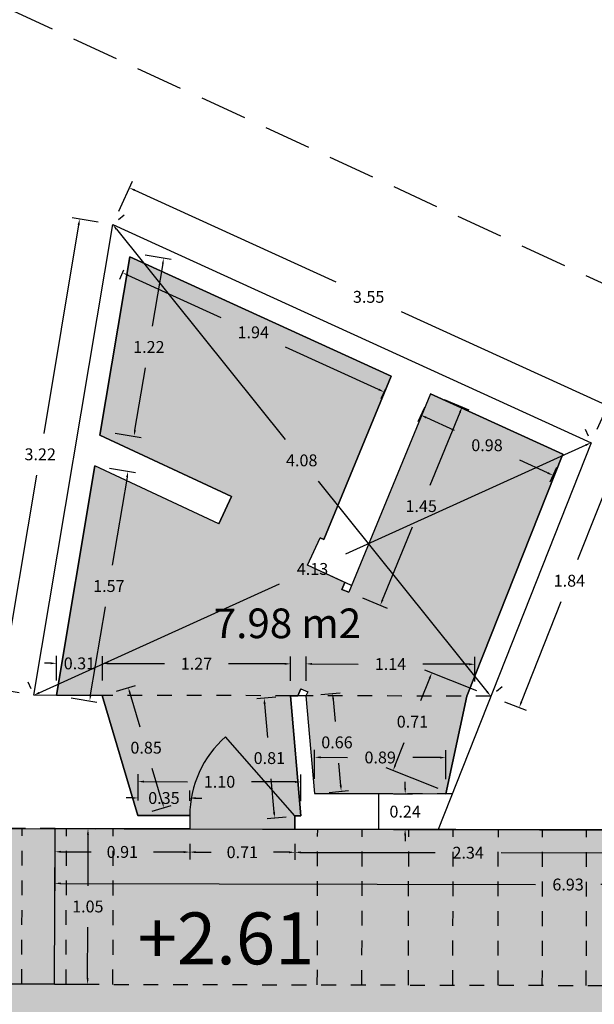
# Model space of a CAD drawing. Units: metres. Extents: x 1808 to 1941, y 169 to 267.
# Drawn here: x 1902 to 1906, y 206 to 213 of the extents above; entities that cross this region are included whole.
import ezdxf

# ---------------------------------------------------------------- set-up
doc = ezdxf.new("R2010")
doc.units = ezdxf.units.M
doc.header["$LTSCALE"] = 0.1
for name, pattern in [('HIDDEN', [0.375, 0.25, -0.125]), ('LÍNEAS_OCULTAS2', [4.7625, 3.175, -1.5875]), ('RAYITAS', [0.375, 0.25, -0.125])]:
    doc.linetypes.add(name, pattern=pattern)
for name, color, linetype in [('0-B-CARP', 5, 'Continuous'), ('0-B-COTAS', 6, 'Continuous'), ('0-B-TRAMA', 31, 'Continuous'), ('0-B-VISTA', 8, 'Continuous'), ('0-NIVELES', 74, 'Continuous'), ('0_B_SUPERFICIES', 4, 'Continuous'), ('URB-ACOTADO', 7, 'Continuous')]:
    doc.layers.add(name, color=color, linetype=linetype)
doc.layers.add('0-B-MUROS', color=7, linetype='Continuous', lineweight=30)
doc.styles.add('Arial', font='arial.ttf')
doc.styles.add('comic', font='comic.ttf')
doc.styles.add('ROMANS', font='romans.shx')
doc.dimstyles.new('COTAS-URB-DET', dxfattribs={"dimtxt": 0.08, "dimasz": 0.04, "dimexe": 0.05, "dimexo": 0.1, "dimgap": 0.1, "dimtad": 0, "dimtih": 1, "dimtoh": 1, "dimzin": 0, "dimdsep": 46, "dimtxsty": 'ROMANS', "dimcen": 0.1, "dimclrd": 256, "dimclre": 256, "dimclrt": 256, "dimazin": 0, "dimtfac": 1, "dimtix": 1, "dimtofl": 0, "dimtmove": 1, "dimatfit": 2, "dimldrblk": 'DOT', "dimfxl": 0, "dimtolj": 1, "dimtzin": 0, "dimarcsym": 0})

# ---------------------------------------------------------------- blocks, each defined once
blk = doc.blocks.new('*D347')
at = {"layer": '0-B-COTAS', "lineweight": -2, "transparency": 16777216}
for p, q in [((1909.17, 207.2144), (1909.1968, 207.1722)), ((1909.1898, 207.1086), (1903.989, 203.81)), ((1898.3468, 200.2314), (1903.5476, 203.53)), ((1898.2595, 200.2944), (1898.2863, 200.2522))]:
    blk.add_line(p, q, dxfattribs=at)
at = {"layer": '0-B-COTAS', "transparency": 16777216}
for points in [[(1909.1862, 207.1142), (1909.1934, 207.1029), (1909.2236, 207.13)], [(1898.3432, 200.237), (1898.3504, 200.2258), (1898.313, 200.21)]]:
    blk.add_solid(points, dxfattribs=at)
at = {"layer": 'Defpoints', "color": 0, "transparency": 16777216}
for p in [(1909.2236, 207.13), (1898.313, 200.21), (1898.313, 200.21)]:
    blk.add_point(p, dxfattribs=at)
at = {"layer": '0-B-COTAS', "transparency": 16777216, "insert": (1903.7683, 203.67), "char_height": 0.08, "attachment_point": 5, "style": 'ROMANS'}
blk.add_mtext('\\A1;12.92', dxfattribs=at)
blk = doc.blocks.new('_Dot')
at = {"layer": 'URB-ACOTADO', "color": 0, "lineweight": -2}
blk.add_line((-0.5, 0), (-1, 0), dxfattribs=at)
at = {"layer": 'URB-ACOTADO', "color": 0, "const_width": 0.5}
blk.add_lwpolyline([(-0.25, 0, 1), (0.25, 0, 1)], format="xyb", close=True, dxfattribs=at)
blk = doc.blocks.new('*D372')
at = {"layer": '0-B-COTAS', "lineweight": -2, "transparency": 16777216}
for p, q in [((1900.3154, 207.0824), (1900.3522, 207.1162)), ((1900.4161, 207.1205), (1903.4427, 203.82)), ((1906.726, 200.2395), (1903.6994, 203.54)), ((1906.6793, 200.1424), (1906.7162, 200.1762))]:
    blk.add_line(p, q, dxfattribs=at)
at = {"layer": '0-B-COTAS', "transparency": 16777216}
for points in [[(1900.421, 207.125), (1900.4112, 207.116), (1900.3891, 207.1499)], [(1906.7309, 200.244), (1906.7211, 200.235), (1906.753, 200.21)]]:
    blk.add_solid(points, dxfattribs=at)
at = {"layer": 'Defpoints', "color": 0, "transparency": 16777216}
for p in [(1900.3891, 207.1499), (1900.3891, 207.1499), (1906.753, 200.21)]:
    blk.add_point(p, dxfattribs=at)
at = {"layer": '0-B-COTAS', "transparency": 16777216, "insert": (1903.5711, 203.68), "char_height": 0.08, "attachment_point": 5, "style": 'ROMANS'}
blk.add_mtext('\\A1;9.42', dxfattribs=at)
blk = doc.blocks.new('*D380')
at = {"layer": '0-B-COTAS', "lineweight": -2, "transparency": 16777216}
for p, q in [((1902.3936, 207.1454), (1902.5662, 207.145)), ((1902.5161, 207.1051), (1902.5153, 206.7601)), ((1902.5139, 206.1351), (1902.5147, 206.4801)), ((1902.3912, 206.0954), (1902.5638, 206.095))]:
    blk.add_line(p, q, dxfattribs=at)
at = {"layer": '0-B-COTAS', "transparency": 16777216}
for points in [[(1902.5094, 207.1052), (1902.5228, 207.1051), (1902.5162, 207.1451)], [(1902.5072, 206.1352), (1902.5206, 206.1351), (1902.5138, 206.0951)]]:
    blk.add_solid(points, dxfattribs=at)
at = {"layer": 'Defpoints', "color": 0, "transparency": 16777216}
for p in [(1902.2936, 207.1456), (1902.5162, 207.1451), (1902.2912, 206.0956)]:
    blk.add_point(p, dxfattribs=at)
at = {"layer": '0-B-COTAS', "transparency": 16777216, "insert": (1902.515, 206.6201), "char_height": 0.08, "attachment_point": 5, "style": 'ROMANS'}
blk.add_mtext('\\A1;1.05', dxfattribs=at)
blk = doc.blocks.new('*D381')
at = {"layer": '0-B-COTAS', "lineweight": -2, "transparency": 16777216}
for p, q in [((1902.2934, 207.0456), (1902.2931, 206.9392)), ((1903.2034, 207.0436), (1903.2031, 206.9372)), ((1902.3332, 206.9891), (1902.5378, 206.9887)), ((1903.1632, 206.9873), (1902.9587, 206.9877))]:
    blk.add_line(p, q, dxfattribs=at)
at = {"layer": '0-B-COTAS', "transparency": 16777216}
for points in [[(1902.3333, 206.9958), (1902.3332, 206.9825), (1902.2932, 206.9892)], [(1903.1633, 206.9939), (1903.1632, 206.9806), (1903.2032, 206.9872)]]:
    blk.add_solid(points, dxfattribs=at)
at = {"layer": 'Defpoints', "color": 0, "transparency": 16777216}
for p in [(1902.2936, 207.1456), (1903.2036, 207.1436), (1903.2032, 206.9872)]:
    blk.add_point(p, dxfattribs=at)
at = {"layer": '0-B-COTAS', "transparency": 16777216, "insert": (1902.7482, 206.9882), "char_height": 0.08, "attachment_point": 5, "style": 'ROMANS'}
blk.add_mtext('\\A1;0.91', dxfattribs=at)
blk = doc.blocks.new('*D382')
at = {"layer": '0-B-COTAS', "lineweight": -2, "transparency": 16777216}
for p, q in [((1903.2034, 207.0436), (1903.2031, 206.9372)), ((1903.9134, 207.042), (1903.9131, 206.9356)), ((1903.2432, 206.9871), (1903.3478, 206.9869)), ((1903.8732, 206.9857), (1903.7687, 206.9859))]:
    blk.add_line(p, q, dxfattribs=at)
at = {"layer": '0-B-COTAS', "transparency": 16777216}
for points in [[(1903.2433, 206.9938), (1903.2432, 206.9804), (1903.2032, 206.9872)], [(1903.8733, 206.9923), (1903.8732, 206.979), (1903.9132, 206.9856)]]:
    blk.add_solid(points, dxfattribs=at)
at = {"layer": 'Defpoints', "color": 0, "transparency": 16777216}
for p in [(1903.2036, 207.1436), (1903.9136, 207.142), (1903.9132, 206.9856)]:
    blk.add_point(p, dxfattribs=at)
at = {"layer": '0-B-COTAS', "transparency": 16777216, "insert": (1903.5582, 206.9864), "char_height": 0.08, "attachment_point": 5, "style": 'ROMANS'}
blk.add_mtext('\\A1;0.71', dxfattribs=at)
blk = doc.blocks.new('*D383')
at = {"layer": '0-B-COTAS', "lineweight": -2, "transparency": 16777216}
for p, q in [((1902.2934, 207.0456), (1902.2927, 206.7261)), ((1909.2234, 207.03), (1909.2226, 206.7105)), ((1902.3328, 206.776), (1905.5378, 206.7688)), ((1909.1827, 206.7605), (1905.9778, 206.7678))]:
    blk.add_line(p, q, dxfattribs=at)
at = {"layer": '0-B-COTAS', "transparency": 16777216}
for points in [[(1902.3328, 206.7827), (1902.3327, 206.7694), (1902.2928, 206.7761)], [(1909.1828, 206.7672), (1909.1827, 206.7539), (1909.2227, 206.7605)]]:
    blk.add_solid(points, dxfattribs=at)
at = {"layer": 'Defpoints', "color": 0, "transparency": 16777216}
for p in [(1902.2936, 207.1456), (1909.2236, 207.13), (1909.2227, 206.7605)]:
    blk.add_point(p, dxfattribs=at)
at = {"layer": '0-B-COTAS', "transparency": 16777216, "insert": (1905.7578, 206.7683), "char_height": 0.08, "attachment_point": 5, "style": 'ROMANS'}
blk.add_mtext('\\A1;6.93', dxfattribs=at)
blk = doc.blocks.new('*D385')
at = {"layer": '0-B-COTAS', "lineweight": -2, "transparency": 16777216}
for p, q in [((1903.9134, 207.042), (1903.9131, 206.9356)), ((1906.2534, 207.0367), (1906.2531, 206.9303)), ((1903.9532, 206.9855), (1904.8594, 206.9834)), ((1906.2132, 206.9804), (1905.307, 206.9824))]:
    blk.add_line(p, q, dxfattribs=at)
at = {"layer": '0-B-COTAS', "transparency": 16777216}
for points in [[(1903.9533, 206.9922), (1903.9532, 206.9788), (1903.9132, 206.9856)], [(1906.2133, 206.987), (1906.2132, 206.9737), (1906.2532, 206.9803)]]:
    blk.add_solid(points, dxfattribs=at)
at = {"layer": 'Defpoints', "color": 0, "transparency": 16777216}
for p in [(1903.9136, 207.142), (1906.2536, 207.1367), (1906.2532, 206.9803)]:
    blk.add_point(p, dxfattribs=at)
at = {"layer": '0-B-COTAS', "transparency": 16777216, "insert": (1905.0832, 206.9829), "char_height": 0.08, "attachment_point": 5, "style": 'ROMANS'}
blk.add_mtext('\\A1;2.34', dxfattribs=at)
blk = doc.blocks.new('*D102')
at = {"layer": '0-B-COTAS', "lineweight": -2, "transparency": 16777216}
for p, q in [((1903.2034, 207.0436), (1903.2031, 206.9372)), ((1903.9134, 207.042), (1903.9131, 206.9356)), ((1903.2432, 206.9871), (1903.3478, 206.9869)), ((1903.8732, 206.9857), (1903.7687, 206.9859))]:
    blk.add_line(p, q, dxfattribs=at)
at = {"layer": '0-B-COTAS', "transparency": 16777216}
for points in [[(1903.2433, 206.9938), (1903.2432, 206.9804), (1903.2032, 206.9872)], [(1903.8733, 206.9923), (1903.8732, 206.979), (1903.9132, 206.9856)]]:
    blk.add_solid(points, dxfattribs=at)
at = {"layer": 'Defpoints', "color": 0, "transparency": 16777216}
for p in [(1903.2036, 207.1436), (1903.9136, 207.142), (1903.9132, 206.9856)]:
    blk.add_point(p, dxfattribs=at)
at = {"layer": '0-B-COTAS', "transparency": 16777216, "insert": (1903.5582, 206.9864), "char_height": 0.08, "attachment_point": 5, "style": 'ROMANS'}
blk.add_mtext('\\A1;0.71', dxfattribs=at)
blk = doc.blocks.new('*D103')
at = {"layer": '0-B-COTAS', "lineweight": -2, "transparency": 16777216}
for p, q in [((1904.8228, 208.1595), (1904.7624, 208.007)), ((1905.1427, 208.0758), (1904.7911, 208.2151)), ((1904.5911, 207.5745), (1904.6515, 207.727)), ((1904.8815, 207.4164), (1904.5299, 207.5557))]:
    blk.add_line(p, q, dxfattribs=at)
at = {"layer": '0-B-COTAS', "transparency": 16777216}
for points in [[(1904.8166, 208.162), (1904.829, 208.1571), (1904.8376, 208.1967)], [(1904.5849, 207.5769), (1904.5973, 207.572), (1904.5764, 207.5373)]]:
    blk.add_solid(points, dxfattribs=at)
at = {"layer": 'Defpoints', "color": 0, "transparency": 16777216}
for p in [(1904.8376, 208.1967), (1905.2357, 208.039), (1904.9744, 207.3796)]:
    blk.add_point(p, dxfattribs=at)
at = {"layer": '0-B-COTAS', "transparency": 16777216, "insert": (1904.707, 207.867), "char_height": 0.08, "attachment_point": 5, "style": 'ROMANS'}
blk.add_mtext('\\A1;0.71', dxfattribs=at)
blk = doc.blocks.new('*D104')
at = {"layer": '0-B-COTAS', "lineweight": -2, "transparency": 16777216}
for p, q in [((1904.658, 207.4203), (1904.6581, 207.4603)), ((1904.58, 207.3805), (1904.7079, 207.3802)), ((1904.5795, 207.1405), (1904.7074, 207.1402)), ((1904.6573, 207.1003), (1904.6572, 207.0603))]:
    blk.add_line(p, q, dxfattribs=at)
at = {"layer": '0-B-COTAS', "transparency": 16777216}
for points in [[(1904.6513, 207.4203), (1904.6647, 207.4203), (1904.6579, 207.3803)], [(1904.6506, 207.1003), (1904.664, 207.1003), (1904.6574, 207.1403)]]:
    blk.add_solid(points, dxfattribs=at)
at = {"layer": 'Defpoints', "color": 0, "transparency": 16777216}
for p in [(1904.48, 207.3807), (1904.4795, 207.1407), (1904.6574, 207.1403)]:
    blk.add_point(p, dxfattribs=at)
at = {"layer": '0-B-COTAS', "transparency": 16777216, "insert": (1904.6577, 207.2603), "char_height": 0.08, "attachment_point": 5, "style": 'ROMANS'}
blk.add_mtext('\\A1;0.24', dxfattribs=at)
blk = doc.blocks.new('*D105')
at = {"layer": '0-B-COTAS', "lineweight": -2, "transparency": 16777216}
for p, q in [((1902.7244, 211.3127), (1902.8167, 211.5154)), ((1902.8324, 211.4533), (1904.1893, 210.835)), ((1905.99, 210.0144), (1904.6331, 210.6327)), ((1905.9548, 209.8407), (1906.0471, 210.0433))]:
    blk.add_line(p, q, dxfattribs=at)
at = {"layer": '0-B-COTAS', "transparency": 16777216}
for points in [[(1902.8351, 211.4594), (1902.8296, 211.4472), (1902.796, 211.4699)], [(1905.9927, 210.0204), (1905.9872, 210.0083), (1906.0264, 209.9978)]]:
    blk.add_solid(points, dxfattribs=at)
at = {"layer": 'Defpoints', "color": 0, "transparency": 16777216}
for p in [(1902.796, 211.4699), (1902.6829, 211.2217), (1905.9133, 209.7497)]:
    blk.add_point(p, dxfattribs=at)
at = {"layer": '0-B-COTAS', "transparency": 16777216, "insert": (1904.4112, 210.7338), "char_height": 0.08, "attachment_point": 5, "style": 'ROMANS'}
blk.add_mtext('\\A1;3.55', dxfattribs=at)
blk = doc.blocks.new('*D602')
at = {"layer": '0-B-COTAS', "lineweight": -2, "transparency": 16777216}
for p, q in [((1902.453, 211.2197), (1902.2171, 209.8113)), ((1902.5843, 211.2383), (1902.4103, 211.2674)), ((1901.9344, 208.1228), (1902.1703, 209.5313)), ((1902.0525, 208.0625), (1901.8785, 208.0916))]:
    blk.add_line(p, q, dxfattribs=at)
at = {"layer": '0-B-COTAS', "transparency": 16777216}
for points in [[(1902.4464, 211.2208), (1902.4596, 211.2186), (1902.4596, 211.2591)], [(1901.9278, 208.1239), (1901.941, 208.1217), (1901.9278, 208.0834)]]:
    blk.add_solid(points, dxfattribs=at)
at = {"layer": 'Defpoints', "color": 0, "transparency": 16777216}
for p in [(1902.6829, 211.2217), (1901.9278, 208.0834), (1902.1511, 208.046)]:
    blk.add_point(p, dxfattribs=at)
at = {"layer": '0-B-COTAS', "transparency": 16777216, "insert": (1902.1937, 209.6713), "char_height": 0.08, "attachment_point": 5, "style": 'ROMANS'}
blk.add_mtext('\\A1;3.22', dxfattribs=at)
blk = doc.blocks.new('*D603')
at = {"layer": '0-B-COTAS', "lineweight": -2, "transparency": 16777216}
for p, q in [((1906.0063, 209.7128), (1906.152, 209.6551)), ((1906.0907, 209.6364), (1905.8221, 208.9582)), ((1905.4426, 208.0001), (1905.7112, 208.6782)), ((1905.3286, 208.0022), (1905.4743, 207.9445))]:
    blk.add_line(p, q, dxfattribs=at)
at = {"layer": '0-B-COTAS', "transparency": 16777216}
for points in [[(1906.0845, 209.6388), (1906.0969, 209.6339), (1906.1055, 209.6735)], [(1905.4364, 208.0025), (1905.4487, 207.9976), (1905.4278, 207.9629)]]:
    blk.add_solid(points, dxfattribs=at)
at = {"layer": 'Defpoints', "color": 0, "transparency": 16777216}
for p in [(1905.9133, 209.7497), (1905.2357, 208.039), (1905.4278, 207.9629)]:
    blk.add_point(p, dxfattribs=at)
at = {"layer": '0-B-COTAS', "transparency": 16777216, "insert": (1905.7666, 208.8182), "char_height": 0.08, "attachment_point": 5, "style": 'ROMANS'}
blk.add_mtext('\\A1;1.84', dxfattribs=at)
blk = doc.blocks.new('*D604')
at = {"layer": '0-B-COTAS', "lineweight": -2, "transparency": 16777216}
for p, q in [((1902.7609, 211.2843), (1902.7219, 211.253)), ((1902.7079, 211.1905), (1903.847, 209.7704)), ((1905.2106, 208.0702), (1904.0716, 209.4904)), ((1905.3137, 208.1016), (1905.2747, 208.0703))]:
    blk.add_line(p, q, dxfattribs=at)
at = {"layer": '0-B-COTAS', "transparency": 16777216}
for points in [[(1902.7131, 211.1947), (1902.7027, 211.1864), (1902.6829, 211.2217)], [(1905.2158, 208.0744), (1905.2054, 208.066), (1905.2357, 208.039)]]:
    blk.add_solid(points, dxfattribs=at)
at = {"layer": 'Defpoints', "color": 0, "transparency": 16777216}
for p in [(1902.6829, 211.2217), (1902.6829, 211.2217), (1905.2357, 208.039)]:
    blk.add_point(p, dxfattribs=at)
at = {"layer": '0-B-COTAS', "transparency": 16777216, "insert": (1903.9593, 209.6304), "char_height": 0.08, "attachment_point": 5, "style": 'ROMANS'}
blk.add_mtext('\\A1;4.08', dxfattribs=at)
blk = doc.blocks.new('*D605')
at = {"layer": '0-B-COTAS', "lineweight": -2, "transparency": 16777216}
for p, q in [((1905.8721, 209.8408), (1905.8927, 209.7952)), ((1905.8769, 209.7332), (1904.2541, 208.9983)), ((1902.1875, 208.0625), (1903.8103, 208.7973)), ((1902.1098, 208.1371), (1902.1305, 208.0915))]:
    blk.add_line(p, q, dxfattribs=at)
at = {"layer": '0-B-COTAS', "transparency": 16777216}
for points in [[(1905.8741, 209.7392), (1905.8796, 209.7271), (1905.9133, 209.7497)], [(1902.1848, 208.0685), (1902.1903, 208.0564), (1902.1511, 208.046)]]:
    blk.add_solid(points, dxfattribs=at)
at = {"layer": 'Defpoints', "color": 0, "transparency": 16777216}
for p in [(1905.9133, 209.7497), (1902.1511, 208.046), (1902.1511, 208.046)]:
    blk.add_point(p, dxfattribs=at)
at = {"layer": '0-B-COTAS', "transparency": 16777216, "insert": (1904.0322, 208.8978), "char_height": 0.08, "attachment_point": 5, "style": 'ROMANS'}
blk.add_mtext('\\A1;4.13', dxfattribs=at)
blk = doc.blocks.new('*D606')
at = {"layer": '0-B-COTAS', "lineweight": -2, "transparency": 16777216}
for p, q in [((1903.9884, 208.1418), (1903.9888, 208.3071)), ((1905.1284, 208.1392), (1905.1288, 208.3045)), ((1904.0287, 208.257), (1904.3406, 208.2563)), ((1905.0887, 208.2546), (1904.7768, 208.2553))]:
    blk.add_line(p, q, dxfattribs=at)
at = {"layer": '0-B-COTAS', "transparency": 16777216}
for points in [[(1904.0287, 208.2636), (1904.0287, 208.2503), (1903.9887, 208.2571)], [(1905.0887, 208.2612), (1905.0887, 208.2479), (1905.1287, 208.2545)]]:
    blk.add_solid(points, dxfattribs=at)
at = {"layer": 'Defpoints', "color": 0, "transparency": 16777216}
for p in [(1903.9887, 208.2571), (1903.9882, 208.0418), (1905.1282, 208.0392)]:
    blk.add_point(p, dxfattribs=at)
at = {"layer": '0-B-COTAS', "transparency": 16777216, "insert": (1904.5587, 208.2558), "char_height": 0.08, "attachment_point": 5, "style": 'ROMANS'}
blk.add_mtext('\\A1;1.14', dxfattribs=at)
blk = doc.blocks.new('*D607')
at = {"layer": '0-B-COTAS', "lineweight": -2, "transparency": 16777216}
for p, q in [((1904.046, 207.4817), (1904.0465, 207.6767)), ((1904.0863, 207.6266), (1904.2692, 207.6262)), ((1904.892, 207.6248), (1904.7092, 207.6252)), ((1904.9317, 207.4797), (1904.9321, 207.6747))]:
    blk.add_line(p, q, dxfattribs=at)
at = {"layer": '0-B-COTAS', "transparency": 16777216}
for points in [[(1904.0864, 207.6333), (1904.0863, 207.6199), (1904.0463, 207.6267)], [(1904.892, 207.6315), (1904.892, 207.6181), (1904.932, 207.6247)]]:
    blk.add_solid(points, dxfattribs=at)
at = {"layer": 'Defpoints', "color": 0, "transparency": 16777216}
for p in [(1904.932, 207.6247), (1904.0458, 207.3817), (1904.9315, 207.3797)]:
    blk.add_point(p, dxfattribs=at)
at = {"layer": '0-B-COTAS', "transparency": 16777216, "insert": (1904.4892, 207.6257), "char_height": 0.08, "attachment_point": 5, "style": 'ROMANS'}
blk.add_mtext('\\A1;0.89', dxfattribs=at)
blk = doc.blocks.new('*D608')
at = {"layer": '0-B-COTAS', "lineweight": -2, "transparency": 16777216}
for p, q in [((1904.0878, 208.0505), (1904.2183, 208.0619)), ((1904.172, 208.0177), (1904.1851, 207.8675)), ((1904.2226, 207.4373), (1904.2095, 207.5875)), ((1904.1454, 207.3904), (1904.2759, 207.4018))]:
    blk.add_line(p, q, dxfattribs=at)
at = {"layer": '0-B-COTAS', "transparency": 16777216}
for points in [[(1904.1786, 208.0183), (1904.1653, 208.0171), (1904.1685, 208.0575)], [(1904.2292, 207.4378), (1904.216, 207.4367), (1904.2261, 207.3974)]]:
    blk.add_solid(points, dxfattribs=at)
at = {"layer": 'Defpoints', "color": 0, "transparency": 16777216}
for p in [(1903.9882, 208.0418), (1904.1685, 208.0575), (1904.0458, 207.3817)]:
    blk.add_point(p, dxfattribs=at)
at = {"layer": '0-B-COTAS', "transparency": 16777216, "insert": (1904.1973, 207.7275), "char_height": 0.08, "attachment_point": 5, "style": 'ROMANS'}
blk.add_mtext('\\A1;0.66', dxfattribs=at)
blk = doc.blocks.new('*D609')
at = {"layer": '0-B-COTAS', "lineweight": -2, "transparency": 16777216}
for p, q in [((1903.7835, 208.0334), (1903.6557, 208.0222)), ((1903.709, 207.9867), (1903.7286, 207.7615)), ((1903.7727, 207.2562), (1903.7531, 207.4815)), ((1903.8542, 207.2232), (1903.7264, 207.2121))]:
    blk.add_line(p, q, dxfattribs=at)
at = {"layer": '0-B-COTAS', "transparency": 16777216}
for points in [[(1903.7156, 207.9873), (1903.7023, 207.9861), (1903.7055, 208.0266)], [(1903.7793, 207.2568), (1903.7661, 207.2557), (1903.7762, 207.2164)]]:
    blk.add_solid(points, dxfattribs=at)
at = {"layer": 'Defpoints', "color": 0, "transparency": 16777216}
for p in [(1903.7055, 208.0266), (1903.8831, 208.0421), (1903.9538, 207.2319)]:
    blk.add_point(p, dxfattribs=at)
at = {"layer": '0-B-COTAS', "transparency": 16777216, "insert": (1903.7408, 207.6215), "char_height": 0.08, "attachment_point": 5, "style": 'ROMANS'}
blk.add_mtext('\\A1;0.81', dxfattribs=at)
blk = doc.blocks.new('*D106')
at = {"layer": '0-B-COTAS', "lineweight": -2, "transparency": 16777216}
for p, q in [((1904.7881, 209.9877), (1904.7436, 209.8901)), ((1904.8008, 209.9191), (1904.9883, 209.8336)), ((1905.6197, 209.5459), (1905.4322, 209.6313)), ((1905.6799, 209.5813), (1905.6354, 209.4838))]:
    blk.add_line(p, q, dxfattribs=at)
at = {"layer": '0-B-COTAS', "transparency": 16777216}
for points in [[(1904.8035, 209.9251), (1904.798, 209.913), (1904.7644, 209.9356)], [(1905.6225, 209.5519), (1905.617, 209.5398), (1905.6561, 209.5293)]]:
    blk.add_solid(points, dxfattribs=at)
at = {"layer": 'Defpoints', "color": 0, "transparency": 16777216}
for p in [(1904.8296, 210.0787), (1905.7213, 209.6723), (1905.6561, 209.5293)]:
    blk.add_point(p, dxfattribs=at)
at = {"layer": '0-B-COTAS', "transparency": 16777216, "insert": (1905.2103, 209.7325), "char_height": 0.08, "attachment_point": 5, "style": 'ROMANS'}
blk.add_mtext('\\A1;0.98', dxfattribs=at)
blk = doc.blocks.new('*D107')
at = {"layer": '0-B-COTAS', "lineweight": -2, "transparency": 16777216}
for p, q in [((1904.922, 210.0405), (1905.0886, 209.9717)), ((1905.0271, 209.9538), (1904.8239, 209.4619)), ((1904.5051, 208.69), (1904.7083, 209.1819)), ((1904.3694, 208.7027), (1904.536, 208.6339))]:
    blk.add_line(p, q, dxfattribs=at)
at = {"layer": '0-B-COTAS', "transparency": 16777216}
for points in [[(1905.0209, 209.9564), (1905.0333, 209.9513), (1905.0424, 209.9908)], [(1904.4989, 208.6925), (1904.5112, 208.6874), (1904.4898, 208.653)]]:
    blk.add_solid(points, dxfattribs=at)
at = {"layer": 'Defpoints', "color": 0, "transparency": 16777216}
for p in [(1904.8296, 210.0787), (1904.277, 208.7409), (1904.4898, 208.653)]:
    blk.add_point(p, dxfattribs=at)
at = {"layer": '0-B-COTAS', "transparency": 16777216, "insert": (1904.7661, 209.3219), "char_height": 0.08, "attachment_point": 5, "style": 'ROMANS'}
blk.add_mtext('\\A1;1.45', dxfattribs=at)
blk = doc.blocks.new('*D108')
at = {"layer": '0-B-COTAS', "lineweight": -2, "transparency": 16777216}
for p, q in [((1902.7571, 210.9132), (1902.7288, 210.8512)), ((1902.786, 210.8801), (1903.4142, 210.5939)), ((1904.4785, 210.1088), (1903.8503, 210.3951)), ((1904.5224, 210.1087), (1904.4942, 210.0467))]:
    blk.add_line(p, q, dxfattribs=at)
at = {"layer": '0-B-COTAS', "transparency": 16777216}
for points in [[(1902.7887, 210.8862), (1902.7832, 210.874), (1902.7496, 210.8967)], [(1904.4813, 210.1149), (1904.4758, 210.1028), (1904.5149, 210.0922)]]:
    blk.add_solid(points, dxfattribs=at)
at = {"layer": 'Defpoints', "color": 0, "transparency": 16777216}
for p in [(1902.7986, 211.0042), (1904.5639, 210.1997), (1904.5149, 210.0922)]:
    blk.add_point(p, dxfattribs=at)
at = {"layer": '0-B-COTAS', "transparency": 16777216, "insert": (1903.6323, 210.4945), "char_height": 0.08, "attachment_point": 5, "style": 'ROMANS'}
blk.add_mtext('\\A1;1.94', dxfattribs=at)
blk = doc.blocks.new('*D109')
at = {"layer": '0-B-COTAS', "lineweight": -2, "transparency": 16777216}
for p, q in [((1902.9023, 211.0183), (1903.0773, 210.989)), ((1903.0214, 210.9578), (1902.9507, 210.5356)), ((1902.8331, 209.8335), (1902.9038, 210.2556)), ((1902.7008, 209.8151), (1902.8758, 209.7858))]:
    blk.add_line(p, q, dxfattribs=at)
at = {"layer": '0-B-COTAS', "transparency": 16777216}
for points in [[(1903.0148, 210.9589), (1903.028, 210.9567), (1903.028, 210.9973)], [(1902.8265, 209.8346), (1902.8397, 209.8324), (1902.8265, 209.794)]]:
    blk.add_solid(points, dxfattribs=at)
at = {"layer": 'Defpoints', "color": 0, "transparency": 16777216}
for p in [(1902.8037, 211.0348), (1902.6022, 209.8316), (1902.8265, 209.794)]:
    blk.add_point(p, dxfattribs=at)
at = {"layer": '0-B-COTAS', "transparency": 16777216, "insert": (1902.9273, 210.3956), "char_height": 0.08, "attachment_point": 5, "style": 'ROMANS'}
blk.add_mtext('\\A1;1.22', dxfattribs=at)
blk = doc.blocks.new('*D110')
at = {"layer": '0-B-COTAS', "lineweight": -2, "transparency": 16777216}
for p, q in [((1902.6611, 209.5775), (1902.836, 209.5482)), ((1902.7801, 209.5171), (1902.6805, 208.9223)), ((1902.534, 208.0475), (1902.6336, 208.6423)), ((1902.4017, 208.0291), (1902.5767, 207.9998))]:
    blk.add_line(p, q, dxfattribs=at)
at = {"layer": '0-B-COTAS', "transparency": 16777216}
for points in [[(1902.7736, 209.5182), (1902.7867, 209.516), (1902.7867, 209.5565)], [(1902.5275, 208.0486), (1902.5406, 208.0464), (1902.5274, 208.0081)]]:
    blk.add_solid(points, dxfattribs=at)
at = {"layer": 'Defpoints', "color": 0, "transparency": 16777216}
for p in [(1902.5624, 209.5941), (1902.7867, 209.5565), (1902.3031, 208.0456)]:
    blk.add_point(p, dxfattribs=at)
at = {"layer": '0-B-COTAS', "transparency": 16777216, "insert": (1902.6571, 208.7823), "char_height": 0.08, "attachment_point": 5, "style": 'ROMANS'}
blk.add_mtext('\\A1;1.57', dxfattribs=at)
blk = doc.blocks.new('*D610')
at = {"layer": '0-B-COTAS', "lineweight": -2, "transparency": 16777216}
for p, q in [((1902.3033, 208.1456), (1902.3037, 208.3109)), ((1902.6133, 208.1449), (1902.6137, 208.3102)), ((1902.2636, 208.261), (1902.2236, 208.2611)), ((1902.6536, 208.2601), (1902.6936, 208.26))]:
    blk.add_line(p, q, dxfattribs=at)
at = {"layer": '0-B-COTAS', "transparency": 16777216}
for points in [[(1902.2636, 208.2676), (1902.2636, 208.2543), (1902.3036, 208.2609)], [(1902.6536, 208.2667), (1902.6536, 208.2534), (1902.6136, 208.2602)]]:
    blk.add_solid(points, dxfattribs=at)
at = {"layer": 'Defpoints', "color": 0, "transparency": 16777216}
for p in [(1902.6136, 208.2602), (1902.3031, 208.0456), (1902.6131, 208.0449)]:
    blk.add_point(p, dxfattribs=at)
at = {"layer": '0-B-COTAS', "transparency": 16777216, "insert": (1902.4586, 208.2605), "char_height": 0.08, "attachment_point": 5, "style": 'ROMANS'}
blk.add_mtext('\\A1;0.31', dxfattribs=at)
blk = doc.blocks.new('*D111')
at = {"layer": '0-B-COTAS', "lineweight": -2, "transparency": 16777216}
for p, q in [((1902.6133, 208.1449), (1902.6137, 208.3102)), ((1903.8833, 208.1421), (1903.8837, 208.3073)), ((1902.6536, 208.2601), (1903.0324, 208.2592)), ((1903.8436, 208.2574), (1903.4648, 208.2582))]:
    blk.add_line(p, q, dxfattribs=at)
at = {"layer": '0-B-COTAS', "transparency": 16777216}
for points in [[(1902.6536, 208.2667), (1902.6536, 208.2534), (1902.6136, 208.2602)], [(1903.8436, 208.2641), (1903.8436, 208.2507), (1903.8836, 208.2573)]]:
    blk.add_solid(points, dxfattribs=at)
at = {"layer": 'Defpoints', "color": 0, "transparency": 16777216}
for p in [(1903.8836, 208.2573), (1902.6131, 208.0449), (1903.8831, 208.0421)]:
    blk.add_point(p, dxfattribs=at)
at = {"layer": '0-B-COTAS', "transparency": 16777216, "insert": (1903.2486, 208.2587), "char_height": 0.08, "attachment_point": 5, "style": 'ROMANS'}
blk.add_mtext('\\A1;1.27', dxfattribs=at)
blk = doc.blocks.new('*D611')
at = {"layer": '0-B-COTAS', "lineweight": -2, "transparency": 16777216}
for p, q in [((1902.854, 207.3344), (1902.8544, 207.5129)), ((1903.954, 207.3319), (1903.9544, 207.5104)), ((1902.8943, 207.4628), (1903.1881, 207.4621)), ((1903.9143, 207.4605), (1903.6205, 207.4611))]:
    blk.add_line(p, q, dxfattribs=at)
at = {"layer": '0-B-COTAS', "transparency": 16777216}
for points in [[(1902.8943, 207.4695), (1902.8943, 207.4561), (1902.8543, 207.4629)], [(1903.9143, 207.4671), (1903.9143, 207.4538), (1903.9543, 207.4604)]]:
    blk.add_solid(points, dxfattribs=at)
at = {"layer": 'Defpoints', "color": 0, "transparency": 16777216}
for p in [(1903.9543, 207.4604), (1902.8538, 207.2344), (1903.9538, 207.2319)]:
    blk.add_point(p, dxfattribs=at)
at = {"layer": '0-B-COTAS', "transparency": 16777216, "insert": (1903.4043, 207.4616), "char_height": 0.08, "attachment_point": 5, "style": 'ROMANS'}
blk.add_mtext('\\A1;1.10', dxfattribs=at)
blk = doc.blocks.new('*D612')
at = {"layer": '0-B-COTAS', "lineweight": -2, "transparency": 16777216}
for p, q in [((1902.709, 208.0734), (1902.8363, 208.1112)), ((1902.7997, 208.0586), (1902.8671, 207.8317)), ((1903.0176, 207.3247), (1902.9502, 207.5517)), ((1902.9497, 207.2628), (1903.0769, 207.3006))]:
    blk.add_line(p, q, dxfattribs=at)
at = {"layer": '0-B-COTAS', "transparency": 16777216}
for points in [[(1902.8061, 208.0605), (1902.7933, 208.0567), (1902.7883, 208.0969)], [(1903.024, 207.3266), (1903.0112, 207.3229), (1903.029, 207.2864)]]:
    blk.add_solid(points, dxfattribs=at)
at = {"layer": 'Defpoints', "color": 0, "transparency": 16777216}
for p in [(1902.7883, 208.0969), (1902.6131, 208.0449), (1902.8538, 207.2344)]:
    blk.add_point(p, dxfattribs=at)
at = {"layer": '0-B-COTAS', "transparency": 16777216, "insert": (1902.9087, 207.6917), "char_height": 0.08, "attachment_point": 5, "style": 'ROMANS'}
blk.add_mtext('\\A1;0.85', dxfattribs=at)
blk = doc.blocks.new('*D613')
at = {"layer": '0-B-COTAS', "lineweight": -2, "transparency": 16777216}
for p, q in [((1902.854, 207.3344), (1902.8542, 207.4025)), ((1903.204, 207.3336), (1903.2042, 207.4017)), ((1902.8141, 207.3526), (1902.7741, 207.3527)), ((1903.2441, 207.3516), (1903.2841, 207.3516))]:
    blk.add_line(p, q, dxfattribs=at)
at = {"layer": '0-B-COTAS', "transparency": 16777216}
for points in [[(1902.8141, 207.3593), (1902.8141, 207.346), (1902.8541, 207.3525)], [(1903.2441, 207.3583), (1903.2441, 207.345), (1903.2041, 207.3517)]]:
    blk.add_solid(points, dxfattribs=at)
at = {"layer": 'Defpoints', "color": 0, "transparency": 16777216}
for p in [(1903.2041, 207.3517), (1902.8538, 207.2344), (1903.2038, 207.2336)]:
    blk.add_point(p, dxfattribs=at)
at = {"layer": '0-B-COTAS', "transparency": 16777216, "insert": (1903.0291, 207.3521), "char_height": 0.08, "attachment_point": 5, "style": 'ROMANS'}
blk.add_mtext('\\A1;0.35', dxfattribs=at)

msp = doc.modelspace()

# ---------------------------------------------------------------- hatches: boundary and pattern name
at = {"layer": '0-B-TRAMA'}
h = msp.add_hatch(color=256, dxfattribs=at)
h.paths.add_polyline_path([(1903.4448, 207.765, 0.214973), (1903.2038, 207.2336), (1903.2036, 207.1436), (1903.9136, 207.142), (1903.9138, 207.232)])
h.paths.add_polyline_path([(1903.8831, 208.0421), (1902.6131, 208.0449), (1902.8538, 207.2344), (1903.2038, 207.2336, -0.214973), (1903.4448, 207.765), (1903.9138, 207.232), (1903.9538, 207.2319)])
h.paths.add_polyline_path([(1905.0745, 208.0394), (1903.9882, 208.0418), (1904.0458, 207.3817), (1904.48, 207.3807), (1904.9315, 207.3797)])
h.paths.add_polyline_path([(1905.7213, 209.6723), (1904.8296, 210.0787), (1904.277, 208.7409), (1904.2308, 208.76), (1904.2498, 208.8062), (1903.9976, 208.924), (1904.0831, 209.1072), (1904.1078, 209.0956), (1904.5639, 210.1997), (1902.7986, 211.0042), (1902.5971, 209.801), (1903.4851, 209.3864), (1903.3995, 209.2032), (1902.5624, 209.5941), (1902.3031, 208.0456), (1902.6131, 208.0449), (1903.8831, 208.0421), (1903.9342, 208.0419), (1903.9532, 208.0882), (1903.9995, 208.0691), (1903.9882, 208.0418), (1905.0745, 208.0394)])
msp.add_hatch(color=51, dxfattribs=at).paths.add_polyline_path([(1892.4791, 207.1678), (1906.4987, 207.1361), (1906.4987, 203.78), (1892.492, 203.7498), (1892.4921, 203.7002), (1892.4423, 203.7002)])

# ---------------------------------------------------------------- linework, layer by layer
at = {"layer": '0-B-CARP'}
msp.add_line((1903.9138, 207.232), (1903.4448, 207.765), dxfattribs=at)
msp.add_arc((1903.9138, 207.232), 0.71, 131.34104, 179.87054, dxfattribs=at)
at = {"layer": '0-B-MUROS', "linetype": 'LÍNEAS_OCULTAS2'}
msp.add_line((1912.6549, 207.7494), (1876.2987, 224.5312), dxfattribs=at)
at = {"layer": '0-B-MUROS'}
for p, q in [((1902.1511, 208.046), (1902.6829, 211.2217)), ((1902.6829, 211.2217), (1905.9133, 209.7497)), ((1905.9133, 209.7497), (1904.8795, 207.1398)), ((1902.3031, 208.0456), (1902.5624, 209.5941)), ((1902.6131, 208.0449), (1902.1511, 208.046)), ((1902.8538, 207.2344), (1902.6131, 208.0449)), ((1903.8831, 208.0421), (1903.9538, 207.2319)), ((1903.9882, 208.0418), (1903.8831, 208.0421)), ((1903.9882, 208.0418), (1904.0458, 207.3817)), ((1904.48, 207.3807), (1904.0458, 207.3817)), ((1904.4795, 207.1407), (1904.48, 207.3807)), ((1903.2038, 207.2336), (1902.8538, 207.2344)), ((1903.2038, 207.2336), (1903.2036, 207.1436)), ((1903.9138, 207.232), (1903.9136, 207.142)), ((1903.9538, 207.2319), (1903.9138, 207.232)), ((1902.2912, 206.0956), (1902.2936, 207.1456)), ((1903.2036, 207.1436), (1902.2936, 207.1456)), ((1906.2536, 207.1367), (1903.9136, 207.142)), ((1904.4795, 207.1407), (1903.9136, 207.142)), ((1902.2912, 206.0956), (1900.8272, 206.099))]:
    msp.add_line(p, q, dxfattribs=at)
at = {"layer": '0-B-TRAMA'}
msp.add_lwpolyline([(1892.4791, 207.1678), (1906.4987, 207.1361), (1906.4987, 203.78), (1892.492, 203.7498), (1892.4921, 203.7002), (1892.4423, 203.7002), (1892.4791, 207.1678)], close=True, dxfattribs=at)
at = {"layer": '0-B-VISTA'}
for p, q in [((1902.5971, 209.801), (1902.7986, 211.0042)), ((1902.7986, 211.0042), (1904.5639, 210.1997)), ((1904.5639, 210.1997), (1904.1078, 209.0956)), ((1904.8296, 210.0787), (1904.277, 208.7409)), ((1904.8296, 210.0787), (1905.7213, 209.6723)), ((1903.4851, 209.3864), (1902.5971, 209.801)), ((1905.7213, 209.6723), (1905.0745, 208.0394)), ((1903.3995, 209.2032), (1902.5624, 209.5941)), ((1903.3995, 209.2032), (1903.4851, 209.3864)), ((1903.9976, 208.924), (1904.0831, 209.1072)), ((1904.1078, 209.0956), (1904.0831, 209.1072)), ((1904.2952, 208.7851), (1903.9976, 208.924)), ((1904.2498, 208.8062), (1904.2308, 208.76)), ((1904.2308, 208.76), (1904.277, 208.7409)), ((1903.9532, 208.0882), (1903.9342, 208.0419)), ((1903.9532, 208.0882), (1903.9995, 208.0691)), ((1903.9995, 208.0691), (1903.9882, 208.0418)), ((1905.0745, 208.0394), (1904.9315, 207.3797)), ((1903.2036, 207.1436), (1903.9136, 207.142))]:
    msp.add_line(p, q, dxfattribs=at)
at = {"layer": '0-B-VISTA', "linetype": 'RAYITAS'}
for p, q in [((1903.8831, 208.0421), (1902.6131, 208.0449)), ((1905.2357, 208.039), (1903.9882, 208.0418)), ((1904.9744, 207.3796), (1904.48, 207.3807))]:
    msp.add_line(p, q, dxfattribs=at)
at = {"layer": '0-B-VISTA', "linetype": 'HIDDEN'}
for p, q in [((1902.2936, 207.1456), (1901.9083, 207.1465)), ((1902.0697, 206.0961), (1902.0721, 207.1461)), ((1902.3687, 206.0955), (1902.3711, 207.1455)), ((1902.6847, 206.0948), (1902.6871, 207.1448)), ((1904.0647, 206.0916), (1904.0671, 207.1416)), ((1904.3657, 206.091), (1904.3681, 207.141)), ((1904.6797, 206.0903), (1904.6821, 207.1402)), ((1904.9797, 206.0896), (1904.9821, 207.1396)), ((1905.2847, 206.0889), (1905.2871, 207.1389)), ((1905.5837, 206.0882), (1905.5861, 207.1382)), ((1905.8807, 206.0875), (1905.8831, 207.1375)), ((1902.2912, 206.0956), (1906.4987, 206.0861))]:
    msp.add_line(p, q, dxfattribs=at)
at = {"layer": '0_B_SUPERFICIES'}
for points in [[(1904.9315, 207.3797), (1905.0745, 208.0394), (1905.7213, 209.6723), (1904.8296, 210.0787), (1904.277, 208.7409), (1904.2308, 208.76), (1904.2498, 208.8062), (1903.9976, 208.924), (1904.0831, 209.1072), (1904.1078, 209.0956), (1904.5639, 210.1997), (1902.7986, 211.0042), (1902.5971, 209.801), (1903.4851, 209.3864), (1903.3995, 209.2032), (1902.5624, 209.5941), (1902.3031, 208.0456), (1902.6131, 208.0449), (1902.8538, 207.2344), (1903.2038, 207.2336), (1903.2036, 207.1436), (1903.9136, 207.142), (1903.9138, 207.232), (1903.9538, 207.2319), (1903.8831, 208.0421), (1903.9342, 208.0419), (1903.9532, 208.0882), (1903.9995, 208.0691), (1903.9882, 208.0418), (1904.0458, 207.3817), (1904.9315, 207.3797)], [(1892.4791, 207.1678), (1892.7391, 207.1672), (1893.9091, 207.1646), (1895.3391, 207.1646), (1896.4091, 207.1589), (1900.3891, 207.1499), (1901.4721, 207.1475), (1903.2036, 207.1436), (1903.9136, 207.142), (1904.0671, 207.1416), (1904.3681, 207.141), (1906.4901, 207.1362), (1906.4987, 203.78), (1892.492, 203.7498), (1892.4921, 203.7002), (1892.4423, 203.7002), (1892.4791, 207.1678)]]:
    msp.add_lwpolyline(points, dxfattribs=at)

# ---------------------------------------------------------------- texts
at = {"layer": '0-NIVELES', "style": 'Arial'}
msp.add_text('+2.61', height=0.35, dxfattribs=at).set_placement((1902.852, 206.2298))
at = {"layer": '0_B_SUPERFICIES', "insert": (1903.3652, 208.6308), "char_height": 0.2, "width": 3.983314, "attachment_point": 1, "style": 'comic'}
msp.add_mtext('7.98 m2', dxfattribs=at)

# ---------------------------------------------------------------- dimensions: what is measured, and where the dimension line sits
at = {"layer": '0-B-COTAS'}
for p1, p2, distance, picture, middle in [((1905.9133, 209.7497), (1902.6829, 211.2217), -0.2727, '*D105', (1904.4112, 210.7338)), ((1905.2357, 208.039), (1902.6829, 211.2217), 0, '*D604', (1903.9593, 209.6304)), ((1902.6829, 211.2217), (1902.1511, 208.046), -0.2264, '*D602', (1902.1937, 209.6713)), ((1902.8037, 211.0348), (1902.6022, 209.8316), 0.2274, '*D109', (1902.9273, 210.3956)), ((1902.7986, 211.0042), (1904.5639, 210.1997), -0.1181, '*D108', (1903.6323, 210.4945)), ((1904.8296, 210.0787), (1904.277, 208.7409), 0.2303, '*D107', (1904.7661, 209.3219)), ((1904.8296, 210.0787), (1905.7213, 209.6723), -0.1572, '*D106', (1905.2103, 209.7325)), ((1905.9133, 209.7497), (1902.1511, 208.046), 0, '*D605', (1904.0322, 208.8978)), ((1905.9133, 209.7497), (1905.2357, 208.039), 0.2067, '*D603', (1905.7666, 208.8182)), ((1902.3031, 208.0456), (1902.5624, 209.5941), -0.2274, '*D110', (1902.6571, 208.7823)), ((1902.3031, 208.0456), (1902.6131, 208.0449), 0.2152, '*D610', (1902.4586, 208.2605)), ((1902.6131, 208.0449), (1903.8831, 208.0421), 0.2152, '*D111', (1903.2486, 208.2587)), ((1905.1282, 208.0392), (1903.9882, 208.0418), -0.2152, '*D606', (1904.5587, 208.2558)), ((1904.9744, 207.3796), (1905.2357, 208.039), 0.4282, '*D103', (1904.707, 207.867)), ((1902.8538, 207.2344), (1902.6131, 208.0449), -0.1828, '*D612', (1902.9087, 207.6917)), ((1903.9538, 207.2319), (1903.8831, 208.0421), 0.1783, '*D609', (1903.7408, 207.6215)), ((1904.0458, 207.3817), (1903.9882, 208.0418), -0.181, '*D608', (1904.1973, 207.7275)), ((1904.0458, 207.3817), (1904.9315, 207.3797), 0.245, '*D607', (1904.4892, 207.6257)), ((1902.8538, 207.2344), (1903.9538, 207.2319), 0.2285, '*D611', (1903.4043, 207.4616)), ((1904.48, 207.3807), (1904.4795, 207.1407), 0.1779, '*D104', (1904.6577, 207.2603)), ((1902.8538, 207.2344), (1903.2038, 207.2336), 0.1181, '*D613', (1903.0291, 207.3521)), ((1909.2236, 207.13), (1898.313, 200.21), 0, '*D347', (1903.7683, 203.67)), ((1906.753, 200.21), (1900.3891, 207.1499), 0, '*D372', (1903.5711, 203.68)), ((1902.2912, 206.0956), (1902.2936, 207.1456), -0.2226, '*D380', (1902.515, 206.6201)), ((1902.2936, 207.1456), (1909.2236, 207.13), -0.3695, '*D383', (1905.7578, 206.7683)), ((1902.2936, 207.1456), (1903.2036, 207.1436), -0.1564, '*D381', (1902.7482, 206.9882)), ((1903.2036, 207.1436), (1903.9136, 207.142), -0.1564, '*D382', (1903.5582, 206.9864)), ((1903.2036, 207.1436), (1903.9136, 207.142), -0.1564, '*D102', (1903.5582, 206.9864)), ((1903.9136, 207.142), (1906.2536, 207.1367), -0.1564, '*D385', (1905.0832, 206.9829))]:
    dim = msp.add_aligned_dim(p1=p1, p2=p2, distance=distance, dimstyle='COTAS-URB-DET', dxfattribs=at)
    dim.commit()
    dim.dimension.update_dxf_attribs({"geometry": picture, "text_midpoint": middle})

doc.saveas('drawing.dxf')
